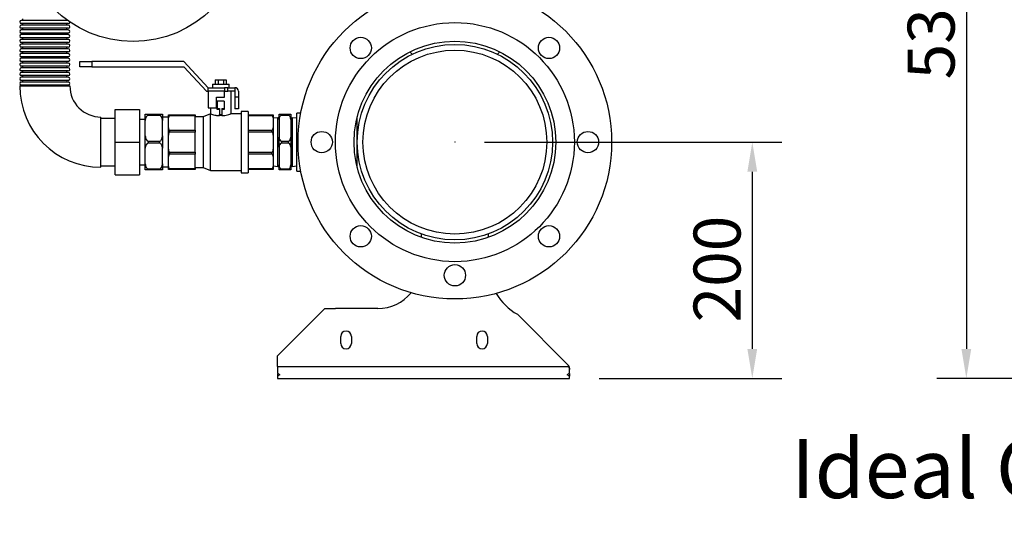
# Model space of a CAD drawing. Units: millimetres. Extents: x 252 to 5362, y -19 to 1823.
# Drawn here: x 274 to 1106, y -19 to 402 of the extents above; entities that cross this region are included whole.
import ezdxf

# ---------------------------------------------------------------- set-up
doc = ezdxf.new("R2010")
doc.units = ezdxf.units.MM
doc.header["$PDSIZE"] = -1
doc.styles.add('SLDTEXTSTYLE0', font='ARIsoP1.shx', dxfattribs={"width": 0.75})
doc.dimstyles.new('SLDDIMSTYLE0', dxfattribs={"dimtxt": 39.6875, "dimasz": 25, "dimexe": 25, "dimexo": 25, "dimgap": 9.921875, "dimtad": 1, "dimdec": 0, "dimrnd": 1e-09, "dimzin": 4, "dimdsep": 46, "dimtxsty": 'SLDTEXTSTYLE0', "dimsah": 1, "dimcen": 0.09, "dimadec": 0, "dimazin": 1, "dimtfac": 1, "dimtofl": 0, "dimtmove": 0, "dimatfit": 3, "dimfxl": 0, "dimfrac": 2, "dimtolj": 1, "dimtzin": 12, "dimarcsym": 0})

# ---------------------------------------------------------------- blocks, each defined once
blk = doc.blocks.new('_D')
at = {"color": 0, "linetype": 'Continuous', "lineweight": -2}
for p, q in [((1104.33, 628.32), (1049.33, 628.32)), ((1074.33, 603.32), (1074.33, 123.73)), ((1162.83, 98.73), (1049.33, 98.73))]:
    blk.add_line(p, q, dxfattribs=at)
at = {"color": 0}
for points in [[(1078.5, 603.32), (1070.16, 603.32), (1074.33, 628.32)], [(1070.16, 123.73), (1078.5, 123.73), (1074.33, 98.73)]]:
    blk.add_solid(points, dxfattribs=at)
at = {"layer": 'Defpoints', "color": 0}
for p in [(1129.33, 628.32), (1074.33, 98.73), (1187.83, 98.73)]:
    blk.add_point(p, dxfattribs=at)
at = {"color": 0, "lineweight": 18, "insert": (1024.72, 396.43), "char_height": 39.688, "attachment_point": 2, "rotation": 90, "style": 'SLDTEXTSTYLE0'}
blk.add_mtext('\\A1;530', dxfattribs=at)
blk = doc.blocks.new('_D_1')
at = {"color": 0, "linetype": 'Continuous', "lineweight": -2}
for p, q in [((667.01, 298.34), (918.4, 298.34)), ((893.4, 273.34), (893.4, 123.73)), ((764.01, 98.73), (918.4, 98.73))]:
    blk.add_line(p, q, dxfattribs=at)
at = {"color": 0}
for points in [[(897.56, 273.34), (889.23, 273.34), (893.4, 298.34)], [(889.23, 123.73), (897.56, 123.73), (893.4, 98.73)]]:
    blk.add_solid(points, dxfattribs=at)
at = {"layer": 'Defpoints', "color": 0}
for p in [(642.01, 298.34), (739.01, 98.73), (893.4, 98.73)]:
    blk.add_point(p, dxfattribs=at)
at = {"color": 0, "lineweight": 18, "insert": (843.79, 191.14), "char_height": 39.688, "attachment_point": 2, "rotation": 90, "style": 'SLDTEXTSTYLE0'}
blk.add_mtext('\\A1;200', dxfattribs=at)

msp = doc.modelspace()

# ---------------------------------------------------------------- linework, layer by layer
at = {"color": 7, "linetype": 'Continuous', "lineweight": 25}
for p, q in [((314.63, 401.14), (275.46, 401.14)), ((315.25, 398.53), (275.46, 398.53)), ((315.25, 397.14), (275.46, 397.14)), ((315.25, 394.53), (275.46, 394.53)), ((315.25, 393.14), (275.46, 393.14)), ((315.25, 390.53), (275.46, 390.53)), ((315.25, 389.14), (275.46, 389.14)), ((315.25, 386.53), (275.46, 386.53)), ((315.25, 385.14), (275.46, 385.14)), ((315.25, 382.53), (275.46, 382.53)), ((315.25, 381.14), (275.46, 381.14)), ((315.25, 378.53), (275.46, 378.53)), ((315.25, 377.14), (275.46, 377.14)), ((315.25, 374.53), (275.46, 374.53)), ((606.01, 372.62), (604, 374.64)), ((680.03, 374.64), (678.01, 372.62)), ((315.25, 373.14), (275.46, 373.14)), ((315.25, 370.53), (275.46, 370.53)), ((315.25, 369.14), (275.46, 369.14)), ((315.25, 366.53), (275.46, 366.53)), ((325.02, 361.93), (325.02, 366.34)), ((325.02, 366.34), (335.02, 366.34)), ((335.02, 366.34), (335.02, 361.93)), ((413.02, 366.34), (335.02, 366.34)), ((433.41, 344.34), (413.02, 366.34)), ((315.25, 365.14), (275.46, 365.14)), ((315.25, 362.53), (275.46, 362.53)), ((315.25, 361.14), (275.46, 361.14)), ((315.25, 358.53), (275.46, 358.53)), ((335.02, 361.93), (325.02, 361.93)), ((335.02, 361.93), (413.02, 361.93)), ((413.02, 361.93), (432.1, 341.34)), ((315.25, 357.14), (275.46, 357.14)), ((315.25, 354.53), (275.46, 354.53)), ((315.25, 353.14), (275.46, 353.14)), ((315.25, 350.53), (275.46, 350.53)), ((439.49, 350.84), (439.49, 347.34)), ((439.49, 350.84), (441.8, 350.84)), ((441.8, 350.84), (441.8, 347.34)), ((441.8, 350.84), (446.41, 350.84)), ((446.41, 350.84), (446.41, 347.34)), ((446.41, 350.84), (448.72, 350.84)), ((448.72, 350.84), (448.72, 347.34)), ((274.15, 345.84), (295.35, 345.84)), ((315.25, 349.14), (275.46, 349.14)), ((315.25, 346.53), (275.46, 346.53)), ((295.35, 345.84), (316.55, 345.84)), ((432.1, 341.34), (433.41, 341.34)), ((433.41, 341.34), (433.41, 344.34)), ((433.41, 344.34), (447.41, 344.34)), ((433.41, 341.34), (433.41, 327.34)), ((447.41, 341.34), (433.41, 341.34)), ((437.1, 347.34), (437.1, 344.34)), ((437.1, 347.34), (451.1, 347.34)), ((447.41, 344.34), (447.41, 341.34)), ((450.1, 344.34), (447.41, 344.34)), ((447.41, 336.34), (447.41, 341.34)), ((447.41, 341.34), (450.1, 341.34)), ((450.1, 341.34), (450.1, 344.34)), ((450.1, 344.34), (456.1, 344.34)), ((456.1, 341.34), (450.1, 341.34)), ((451.1, 344.34), (451.1, 347.34)), ((452.85, 322.29), (452.85, 341.34)), ((456.1, 344.34), (456.1, 341.34)), ((456.1, 341.34), (456.1, 336.34)), ((459.1, 341.34), (459.1, 336.34)), ((440.41, 336.34), (447.41, 336.34)), ((440.41, 327.34), (440.41, 336.34)), ((459.1, 336.34), (456.1, 336.34)), ((456.1, 336.34), (456.1, 326.34)), ((459.1, 336.34), (459.1, 326.34)), ((354.85, 298.34), (354.85, 325.84)), ((354.85, 325.84), (375.35, 325.84)), ((375.35, 325.84), (375.35, 298.34)), ((433.41, 327.34), (440.41, 327.34)), ((435.35, 327.34), (435.35, 322.34)), ((441.1, 332.84), (441.1, 326.84)), ((447.1, 332.84), (441.1, 332.84)), ((441.1, 326.84), (443.1, 326.84)), ((441.1, 325.84), (441.1, 326.84)), ((443.1, 325.84), (441.1, 325.84)), ((443.1, 326.84), (443.1, 321.71)), ((445.1, 326.84), (447.1, 326.84)), ((445.1, 326.84), (445.1, 321.71)), ((447.1, 325.84), (445.1, 325.84)), ((447.1, 332.84), (447.1, 326.84)), ((447.1, 326.84), (447.1, 325.84)), ((459.1, 326.34), (456.1, 326.34)), ((342.85, 298.34), (342.85, 319.54)), ((354.85, 318.34), (342.85, 318.34)), ((380.35, 317.59), (375.35, 317.59)), ((380.35, 321.84), (382.85, 321.84)), ((380.35, 316.64), (380.35, 321.84)), ((380.35, 303.53), (380.35, 316.64)), ((382.85, 321.84), (382.85, 320.97)), ((382.85, 321.84), (392.35, 321.84)), ((392.35, 320.97), (382.85, 320.97)), ((392.35, 320.97), (392.35, 321.84)), ((392.35, 321.84), (394.85, 321.84)), ((394.85, 321.84), (394.85, 316.64)), ((399.85, 319.34), (394.85, 319.34)), ((394.85, 303.53), (394.85, 316.64)), ((399.85, 321.34), (400.85, 321.34)), ((399.85, 318.78), (399.85, 321.34)), ((399.85, 310.42), (399.85, 318.78)), ((400.85, 321.34), (400.85, 320.63)), ((400.85, 321.34), (422.35, 321.34)), ((422.35, 320.63), (400.85, 320.63)), ((422.35, 321.34), (422.35, 320.63)), ((422.35, 308.57), (422.35, 320.63)), ((429.35, 319.84), (422.35, 319.84)), ((435.35, 322.34), (429.35, 319.84)), ((429.35, 319.84), (429.35, 276.84)), ((435.35, 274.34), (435.35, 322.34)), ((443.1, 321.71), (445.1, 321.71)), ((443.1, 320.71), (443.1, 321.71)), ((445.1, 320.71), (443.1, 320.71)), ((445.1, 321.71), (445.1, 320.71)), ((461.35, 322.34), (452.74, 322.34)), ((467.35, 324.34), (461.35, 324.34)), ((461.35, 324.34), (461.35, 272.34)), ((467.35, 324.34), (467.35, 272.34)), ((467.35, 321.34), (487.35, 321.34)), ((487.35, 320.63), (467.35, 320.63)), ((487.35, 320.63), (487.35, 321.34)), ((487.35, 321.34), (488.35, 321.34)), ((488.35, 321.34), (488.35, 318.78)), ((492.35, 318.84), (488.35, 318.49)), ((488.35, 318.78), (488.35, 310.42)), ((492.35, 277.84), (492.35, 318.84)), ((493.35, 321.84), (495.35, 321.84)), ((493.35, 317.51), (493.35, 321.84)), ((493.35, 317.51), (493.35, 302.67)), ((495.35, 321.84), (495.35, 320.97)), ((495.35, 321.84), (501.35, 321.84)), ((501.35, 320.97), (495.35, 320.97)), ((501.35, 320.97), (501.35, 321.84)), ((501.35, 321.84), (503.35, 321.84)), ((503.35, 321.84), (503.35, 317.51)), ((503.35, 317.51), (503.35, 302.67)), ((508.35, 318.49), (504.35, 318.84)), ((504.35, 318.84), (504.35, 277.84)), ((511.8, 322.84), (508.35, 322.84)), ((508.35, 273.84), (508.35, 322.84)), ((559.46, 277.05), (559.46, 319.62)), ((399.85, 304.25), (399.85, 310.42)), ((400.85, 308.57), (400.85, 306.86)), ((400.85, 308.57), (422.35, 308.57)), ((422.35, 308.57), (422.35, 306.86)), ((467.35, 308.57), (487.35, 308.57)), ((487.35, 306.86), (487.35, 308.57)), ((488.35, 310.42), (488.35, 304.25)), ((380.35, 293.14), (380.35, 303.53)), ((394.85, 303.53), (394.85, 293.14)), ((399.85, 292.42), (399.85, 304.25)), ((422.35, 306.86), (400.85, 306.86)), ((422.35, 289.81), (422.35, 306.86)), ((487.35, 306.86), (467.35, 306.86)), ((488.35, 304.25), (488.35, 292.42)), ((493.35, 294.01), (493.35, 302.67)), ((503.35, 302.67), (503.35, 294.01)), ((342.85, 277.14), (342.85, 298.34)), ((354.85, 270.84), (354.85, 298.34)), ((354.85, 298.34), (375.35, 298.34)), ((375.35, 298.34), (375.35, 270.84)), ((380.35, 280.03), (380.35, 293.14)), ((382.85, 299.2), (392.35, 299.2)), ((382.85, 299.2), (382.85, 297.47)), ((392.35, 297.47), (382.85, 297.47)), ((392.35, 297.47), (392.35, 299.2)), ((394.85, 280.03), (394.85, 293.14)), ((399.85, 286.26), (399.85, 292.42)), ((488.35, 292.42), (488.35, 286.26)), ((493.35, 294.01), (493.35, 279.17)), ((495.35, 299.2), (495.35, 297.47)), ((495.35, 299.2), (501.35, 299.2)), ((501.35, 297.47), (495.35, 297.47)), ((501.35, 297.47), (501.35, 299.2)), ((503.35, 294.01), (503.35, 279.17)), ((399.85, 277.89), (399.85, 286.26)), ((400.85, 289.81), (422.35, 289.81)), ((400.85, 289.81), (400.85, 288.1)), ((422.35, 288.1), (400.85, 288.1)), ((422.35, 289.81), (422.35, 288.1)), ((422.35, 276.04), (422.35, 288.1)), ((467.35, 289.81), (487.35, 289.81)), ((487.35, 288.1), (467.35, 288.1)), ((487.35, 288.1), (487.35, 289.81)), ((488.35, 286.26), (488.35, 277.89)), ((342.85, 278.34), (354.85, 278.34)), ((375.35, 279.09), (380.35, 279.09)), ((380.35, 274.84), (380.35, 280.03)), ((382.85, 274.84), (380.35, 274.84)), ((382.85, 275.7), (392.35, 275.7)), ((382.85, 275.7), (382.85, 274.84)), ((392.35, 274.84), (382.85, 274.84)), ((392.35, 274.84), (392.35, 275.7)), ((394.85, 274.84), (392.35, 274.84)), ((394.85, 280.03), (394.85, 274.84)), ((394.85, 277.34), (399.85, 277.34)), ((399.85, 275.34), (399.85, 277.89)), ((400.85, 275.34), (399.85, 275.34)), ((400.85, 276.04), (422.35, 276.04)), ((400.85, 276.04), (400.85, 275.34)), ((422.35, 275.34), (400.85, 275.34)), ((422.35, 276.84), (429.35, 276.84)), ((422.35, 276.04), (422.35, 275.34)), ((429.35, 276.84), (435.35, 274.34)), ((467.35, 276.04), (487.35, 276.04)), ((487.35, 275.34), (467.35, 275.34)), ((487.35, 275.34), (487.35, 276.04)), ((488.35, 275.34), (487.35, 275.34)), ((488.35, 278.19), (492.35, 277.84)), ((488.35, 277.89), (488.35, 275.34)), ((493.35, 274.84), (493.35, 279.17)), ((495.35, 274.84), (493.35, 274.84)), ((495.35, 275.7), (501.35, 275.7)), ((495.35, 275.7), (495.35, 274.84)), ((501.35, 274.84), (495.35, 274.84)), ((501.35, 274.84), (501.35, 275.7)), ((503.35, 274.84), (501.35, 274.84)), ((503.35, 279.17), (503.35, 274.84)), ((504.35, 277.84), (508.35, 278.19)), ((354.85, 270.84), (375.35, 270.84)), ((435.35, 274.34), (461.35, 274.34)), ((461.35, 272.34), (467.35, 272.34)), ((508.35, 273.84), (511.8, 273.84)), ((613.46, 220.88), (613.46, 218.01)), ((670.56, 218.01), (670.56, 220.88)), ((492.01, 117.84), (532.01, 157.84)), ((576.9, 157.84), (541.05, 157.84)), ((694.94, 152.91), (737.55, 110.3)), ((545.51, 128.25), (545.51, 134.25)), ((554.51, 134.25), (554.51, 128.25)), ((660.51, 128.25), (660.51, 134.25)), ((669.51, 134.25), (669.51, 128.25)), ((492.01, 108.73), (492.01, 117.84)), ((492.01, 108.73), (738.61, 108.73)), ((492.01, 108.73), (492.01, 103.34)), ((739.01, 106.14), (738.61, 108.73)), ((492.01, 103.34), (494.01, 101.66)), ((492.01, 102.99), (492.01, 100.78)), ((494.01, 101.66), (492.01, 100.78)), ((492.01, 100.78), (492.01, 98.73)), ((737.01, 101.66), (739.01, 103.34)), ((739.01, 100.78), (737.01, 101.66)), ((739.01, 107.44), (739.01, 106.14)), ((739.01, 103.34), (739.01, 106.14)), ((739.01, 102.99), (739.01, 100.78)), ((739.01, 98.73), (739.01, 100.78)), ((492.01, 98.73), (739.01, 98.73))]:
    msp.add_line(p, q, dxfattribs=at)
for centre, radius in [((370.01, 478.32), 95), ((642.01, 298.34), 132.5), ((642.01, 298.34), 101), ((562.47, 377.89), 9), ((642.01, 298.34), 85.25), ((721.56, 377.89), 9), ((642.01, 298.34), 82.55), ((642.01, 298.34), 77.7), ((529.51, 298.34), 9), ((754.51, 298.34), 9), ((562.47, 218.79), 9), ((721.56, 218.79), 9), ((642.01, 185.84), 9)]:
    msp.add_circle(centre, radius, dxfattribs=at)
for centre, radius, start, end in [((275.46, 399.84), 1.31, 90, 270), ((276.05, 401.84), 0.805, 300.30471, 59.69529), ((314.66, 401.84), 0.805, 190.44646, 239.69529), ((315.25, 399.84), 1.31, 270, 358.09786), ((275.46, 395.84), 1.31, 90, 270), ((275.46, 391.84), 1.31, 90, 270), ((276.05, 397.84), 0.805, 300.30471, 59.69529), ((276.05, 393.84), 0.805, 300.30471, 59.69529), ((314.66, 397.84), 0.805, 120.30471, 239.69529), ((314.66, 393.84), 0.805, 120.30471, 239.69529), ((315.25, 395.84), 1.31, 270, 90), ((315.25, 391.84), 1.31, 270, 90), ((275.46, 387.84), 1.31, 90, 270), ((275.46, 383.84), 1.31, 90, 270), ((276.05, 389.84), 0.805, 300.30471, 59.69529), ((276.05, 385.84), 0.805, 300.30471, 59.69529), ((314.66, 389.84), 0.805, 120.30471, 239.69529), ((314.66, 385.84), 0.805, 120.30471, 239.69529), ((315.25, 387.84), 1.31, 270, 90), ((315.25, 383.84), 1.31, 270, 90), ((275.46, 379.84), 1.31, 90, 270), ((275.46, 375.84), 1.31, 90, 270), ((276.05, 381.84), 0.805, 300.30471, 59.69529), ((276.05, 377.84), 0.805, 300.30471, 59.69529), ((276.05, 373.84), 0.805, 300.30471, 59.69529), ((314.66, 381.84), 0.805, 120.30471, 239.69529), ((314.66, 377.84), 0.805, 120.30471, 239.69529), ((314.66, 373.84), 0.805, 120.30471, 239.69529), ((315.25, 379.84), 1.31, 270, 90), ((315.25, 375.84), 1.31, 270, 90), ((275.46, 371.84), 1.31, 90, 270), ((275.46, 367.84), 1.31, 90, 270), ((276.05, 369.84), 0.805, 300.30471, 59.69529), ((276.05, 365.84), 0.805, 300.30471, 59.69529), ((314.66, 369.84), 0.805, 120.30471, 239.69529), ((314.66, 365.84), 0.805, 120.30471, 239.69529), ((315.25, 371.84), 1.31, 270, 90), ((315.25, 367.84), 1.31, 270, 90), ((275.46, 363.84), 1.31, 90, 270), ((275.46, 359.84), 1.31, 90, 270), ((276.05, 361.84), 0.805, 300.30471, 59.69529), ((276.05, 357.84), 0.805, 300.30471, 59.69529), ((314.66, 361.84), 0.805, 120.30471, 239.69529), ((314.66, 357.84), 0.805, 120.30471, 239.69529), ((315.25, 363.84), 1.31, 270, 90), ((315.25, 359.84), 1.31, 270, 90), ((275.46, 355.84), 1.31, 90, 270), ((275.46, 351.84), 1.31, 90, 270), ((276.05, 353.84), 0.805, 300.30471, 59.69529), ((276.05, 349.84), 0.805, 300.30471, 59.69529), ((314.66, 353.84), 0.805, 120.30471, 239.69529), ((314.66, 349.84), 0.805, 120.30471, 239.69529), ((315.25, 355.84), 1.31, 270, 90), ((315.25, 351.84), 1.31, 270, 90), ((275.46, 347.84), 1.31, 90, 270), ((342.85, 345.84), 68.7, 180, 270), ((276.05, 345.84), 0.805, 0, 59.69529), ((314.66, 345.84), 0.805, 120.30471, 180), ((315.25, 347.84), 1.31, 270, 90), ((342.85, 345.84), 26.3, 180, 270), ((456.1, 341.34), 3, 0, 90), ((492.35, 319.84), 1, 270, 0), ((504.35, 319.84), 1, 180, 270), ((492.35, 276.84), 1, 360, 90), ((504.35, 276.84), 1, 90, 180), ((576.9, 194.4), 36.56, 270, 320.39619), ((718.06, 194.4), 47.5, 210.15522, 240.87471), ((536.53, 217.08), 59.41, 265.63746, 274.36254), ((550.01, 134.25), 4.5, 0, 180), ((665.01, 134.25), 4.5, 0, 180), ((550.01, 128.25), 4.5, 180, 0), ((665.01, 128.25), 4.5, 180, 0), ((734.01, 106.77), 5, 23.08506, 45.00215)]:
    msp.add_arc(centre, radius, start, end, dxfattribs=at)
for centre, major_axis, ratio, start_param, end_param in [((382.85, 316.64), (0, 4.33), 0.57735, 0, 1.570796), ((392.35, 316.64), (0, 4.33), 0.57735, 4.712389, 6.283185), ((400.85, 318.78), (0, 1.85), 0.541196, 0, 1.570796), ((487.35, 318.78), (0, 1.85), 0.541196, 4.712389, 6.283185), ((495.35, 317.51), (0, 3.46), 0.57735, 0, 1.570796), ((501.35, 317.51), (0, 3.46), 0.57735, 4.712389, 6.283185), ((400.85, 310.42), (0, 1.85), 0.541196, 1.570796, 3.141593), ((487.35, 310.42), (0, 1.85), 0.541196, 3.141593, 4.712389), ((382.85, 303.53), (0, 4.33), 0.57735, 1.570796, 3.141593), ((392.35, 303.53), (0, 4.33), 0.57735, 3.141593, 4.712389), ((400.85, 304.25), (0, -2.61), 0.382683, 3.141593, 4.712389), ((487.35, 304.25), (0, 2.61), 0.382683, 4.712389, 6.283185), ((495.35, 302.67), (0, 3.46), 0.57735, 1.570796, 3.141593), ((501.35, 302.67), (0, 3.46), 0.57735, 3.141593, 4.712389), ((382.85, 293.14), (0, 4.33), 0.57735, 0, 1.570796), ((392.35, 293.14), (0, 4.33), 0.57735, 4.712389, 6.283185), ((400.85, 292.42), (0, -2.61), 0.382683, 4.712389, 6.283185), ((487.35, 292.42), (0, 2.61), 0.382683, 3.141593, 4.712389), ((495.35, 294.01), (0, 3.46), 0.57735, 0, 1.570796), ((501.35, 294.01), (0, 3.46), 0.57735, 4.712389, 6.283185), ((400.85, 286.26), (0, 1.85), 0.541196, 0, 1.570796), ((487.35, 286.26), (0, 1.85), 0.541196, 4.712389, 6.283185), ((382.85, 280.03), (0, 4.33), 0.57735, 1.570796, 3.141593), ((392.35, 280.03), (0, 4.33), 0.57735, 3.141593, 4.712389), ((400.85, 277.89), (0, 1.85), 0.541196, 1.570796, 3.141593), ((487.35, 277.89), (0, 1.85), 0.541196, 3.141593, 4.712389), ((495.35, 279.17), (0, 3.46), 0.57735, 1.570796, 3.141593), ((501.35, 279.17), (0, 3.46), 0.57735, 3.141593, 4.712389)]:
    msp.add_ellipse(centre, major_axis=major_axis, ratio=ratio, start_param=start_param, end_param=end_param, dxfattribs=at)
for points, knots in [([(435.35, 322.34), (435.45, 322.3), (435.63, 322.24), (437.03, 321.76), (439.14, 321.19), (441.33, 320.82), (442.72, 320.73), (443.1, 320.71)], [0, 0, 0, 0, 0.221307, 0.442305, 0.671425, 0.908555, 1, 1, 1, 1]), ([(445.1, 320.71), (445.93, 320.77), (447.67, 320.91), (450.02, 321.43), (451.84, 321.97), (452.82, 322.33), (452.76, 322.3), (452.74, 322.29)], [0, 0, 0, 0, 0.196205, 0.415346, 0.648325, 0.88439, 1, 1, 1, 1]), ([(739.01, 107.44), (738.99, 107.64), (738.93, 108.08), (738.72, 108.5), (738.61, 108.73)], [0, 0, 0, 0, 0.4540717, 1, 1, 1, 1])]:
    msp.add_open_spline(points, degree=3, knots=knots, dxfattribs=at)
at = {"color": 7, "linetype": 'Continuous', "lineweight": 0}
msp.add_point((642.01, 298.34), dxfattribs=at)

# ---------------------------------------------------------------- texts
at = {"color": 7, "linetype": 'Continuous', "lineweight": 0, "insert": (926.18, 47.63), "char_height": 50, "attachment_point": 1, "style": 'SLDTEXTSTYLE0'}
msp.add_mtext('Ideal Commercial reserves the right to amend details or specification without notice. If in doubt please contact an authorised representative', dxfattribs=at)

# ---------------------------------------------------------------- dimensions: what is measured, and where the dimension line sits
at = {"color": 7, "linetype": 'Continuous', "lineweight": 18}
for base, p1, p2, picture, middle in [((1074.33, 98.73), (1129.33, 628.32), (1187.83, 98.73), '_D', (1074.33, 396.43)), ((893.4, 98.73), (642.01, 298.34), (739.01, 98.73), '_D_1', (893.4, 191.14))]:
    dim = msp.add_linear_dim(base=base, p1=p1, p2=p2, angle=90, dimstyle='SLDDIMSTYLE0', dxfattribs=at)
    dim.commit()
    dim.dimension.update_dxf_attribs({"geometry": picture, "text_midpoint": middle, "dimtype": 160})

doc.saveas('drawing.dxf')
